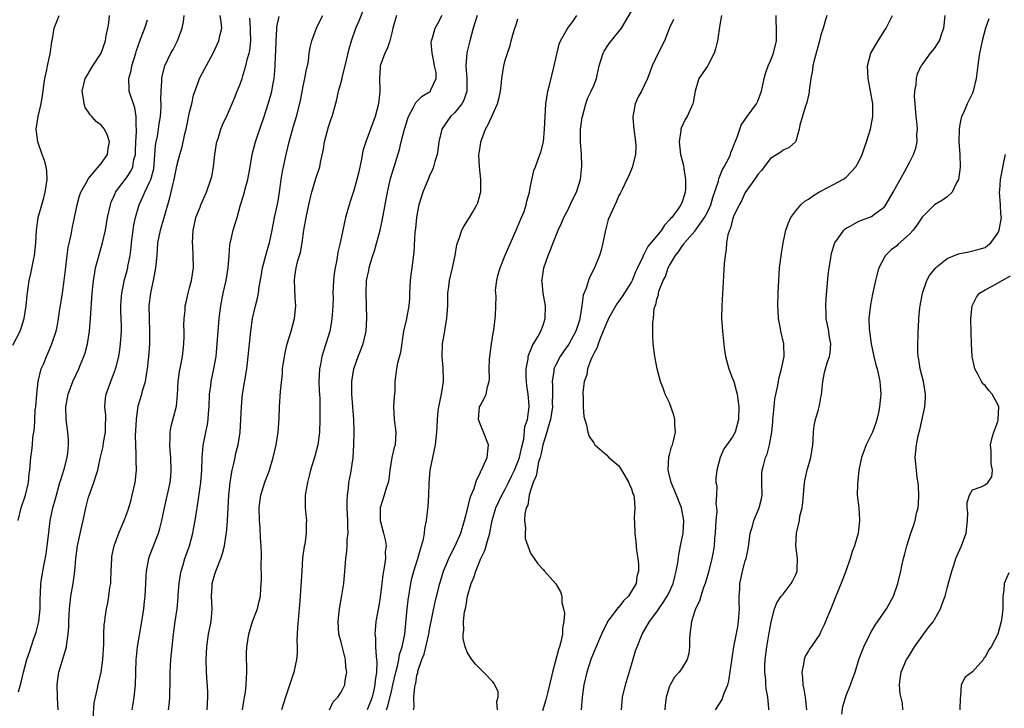
# Model space of a CAD drawing. Units: inches. Extents: x 2559000 to 2562000, y 1533000 to 1536000.
# Drawn here: x 2559482 to 2559638, y 1535649 to 1535758 of the extents above; entities that cross this region are included whole.
import ezdxf

# ---------------------------------------------------------------- set-up
doc = ezdxf.new("R2010")
doc.units = ezdxf.units.IN
doc.header["$MEASUREMENT"] = 0
doc.layers.add('LD25591533_2ft', color=53, linetype='Continuous')

msp = doc.modelspace()

# ---------------------------------------------------------------- linework, layer by layer
at = {"layer": 'LD25591533_2ft'}
for points, elevation in [([(2559517.37, 1535649), (2559517.59, 1535650.41), (2559517.71, 1535651), (2559517.84, 1535651.84), (2559517.95, 1535653), (2559518.03, 1535654.03), (2559518.05, 1535655), (2559518.06, 1535656.06), (2559518.02, 1535657), (2559518.03, 1535657.97), (2559518.05, 1535659), (2559518.35, 1535661), (2559518.97, 1535663), (2559519.73, 1535665), (2559519.98, 1535666.02), (2559520.2, 1535667), (2559520.26, 1535668.26), (2559520.38, 1535669.62), (2559520.33, 1535672.33), (2559520.38, 1535673), (2559520.39, 1535673.61), (2559520.34, 1535675), (2559520.24, 1535676.24), (2559520.17, 1535677.83), (2559520.06, 1535679), (2559520.02, 1535681), (2559520.11, 1535681.89), (2559520.28, 1535683), (2559520.93, 1535685.07), (2559521.47, 1535686.53), (2559521.63, 1535687), (2559522.22, 1535689), (2559522.71, 1535691), (2559523.03, 1535693), (2559523.16, 1535695.16), (2559523.22, 1535697), (2559523.41, 1535699.41), (2559523.69, 1535702.31), (2559523.73, 1535703), (2559524.01, 1535705), (2559524.17, 1535705.83), (2559524.46, 1535707), (2559525.06, 1535709), (2559525.6, 1535711), (2559525.82, 1535713), (2559525.73, 1535714.27), (2559525.68, 1535715.68), (2559525.59, 1535717), (2559525.67, 1535717.67), (2559525.89, 1535719), (2559526.16, 1535720.16), (2559526.55, 1535721.45), (2559526.81, 1535723), (2559527.09, 1535725), (2559527.44, 1535727), (2559527.87, 1535729), (2559528.07, 1535729.93), (2559528.36, 1535731), (2559529, 1535733.16), (2559529.6, 1535735), (2559529.71, 1535735.71), (2559530.2, 1535737.8), (2559530.37, 1535739), (2559531, 1535741.38), (2559531.4, 1535742.6), (2559531.55, 1535743), (2559532.31, 1535745.69), (2559532.6, 1535747), (2559533, 1535748.41), (2559533.14, 1535749), (2559533.17, 1535749.17), (2559533.65, 1535751), (2559534.27, 1535753.73), (2559534.62, 1535755), (2559535.33, 1535757), (2559535.85, 1535758.15), (2559536.98, 1535761)], 8384), ([(2559557.74, 1535649), (2559557.67, 1535650.32), (2559557.89, 1535651), (2559557.85, 1535651.85), (2559557.35, 1535653), (2559557.21, 1535653.21), (2559557, 1535653.43), (2559555.57, 1535655), (2559555, 1535655.49), (2559554.27, 1535656.27), (2559553.68, 1535657), (2559553, 1535658.04), (2559552.63, 1535659), (2559552.3, 1535660.3), (2559552.3, 1535661), (2559552.42, 1535661.58), (2559552.37, 1535663), (2559552.53, 1535664.53), (2559552.73, 1535665.27), (2559553.03, 1535667.03), (2559553.6, 1535669), (2559554.01, 1535669.99), (2559554.31, 1535671), (2559555.14, 1535673), (2559555.74, 1535674.26), (2559556.31, 1535676.31), (2559556.53, 1535677), (2559556.62, 1535677.38), (2559556.93, 1535679), (2559557.52, 1535681), (2559557.98, 1535682.02), (2559558.46, 1535683), (2559559, 1535683.97), (2559559.51, 1535685), (2559559.97, 1535686.03), (2559560.44, 1535687), (2559561, 1535688.3), (2559561.25, 1535689), (2559561.54, 1535690.46), (2559561.91, 1535691.91), (2559562.1, 1535693.9), (2559562.49, 1535695), (2559562.8, 1535697), (2559562.79, 1535697.21), (2559562.62, 1535699), (2559562.39, 1535700.39), (2559562.33, 1535701), (2559562.3, 1535701.7), (2559562.28, 1535703), (2559562.61, 1535704.61), (2559562.64, 1535705), (2559562.7, 1535705.3), (2559563, 1535705.95), (2559563.28, 1535706.72), (2559563.47, 1535707), (2559564.22, 1535708.22), (2559564.65, 1535709), (2559565, 1535709.96), (2559565.33, 1535711), (2559565.34, 1535713), (2559565.01, 1535715), (2559564.82, 1535716.82), (2559564.79, 1535717), (2559564.81, 1535717.19), (2559565.08, 1535719), (2559565.8, 1535721), (2559566.15, 1535721.85), (2559566.58, 1535723), (2559567.36, 1535725), (2559567.91, 1535726.09), (2559568.27, 1535727), (2559569, 1535728.38), (2559569.56, 1535729.56), (2559570.29, 1535731), (2559570.91, 1535733), (2559571.11, 1535735.11), (2559571.04, 1535737), (2559570.92, 1535739), (2559570.91, 1535741), (2559571, 1535741.72), (2559571.18, 1535742.82), (2559571.2, 1535743), (2559571.76, 1535745), (2559572.06, 1535745.94), (2559572.61, 1535747), (2559573, 1535747.91), (2559573.43, 1535749), (2559573.53, 1535749.53), (2559573.88, 1535751), (2559574.5, 1535753), (2559574.67, 1535753.33), (2559575.46, 1535754.54), (2559577.4, 1535757), (2559579, 1535759.67)], 8372), ([(2559481, 1535706.79), (2559482.17, 1535709), (2559482.39, 1535709.61), (2559482.8, 1535711), (2559483.12, 1535713), (2559483.28, 1535714.72), (2559483.59, 1535717), (2559483.85, 1535718.15), (2559484.24, 1535720.24), (2559484.41, 1535721), (2559484.65, 1535723), (2559484.76, 1535725), (2559485.01, 1535727), (2559485.56, 1535729), (2559485.91, 1535730.09), (2559486.14, 1535731), (2559486.44, 1535733), (2559486.36, 1535734.36), (2559486.26, 1535735), (2559486.03, 1535736.03), (2559485.66, 1535737), (2559484.95, 1535739), (2559484.71, 1535741), (2559485, 1535743), (2559485.46, 1535745), (2559485.7, 1535746.3), (2559485.9, 1535747.9), (2559486.06, 1535749), (2559486.36, 1535750.36), (2559486.48, 1535751), (2559486.93, 1535752.93), (2559487.18, 1535754.82), (2559487.29, 1535755.29), (2559487.55, 1535757), (2559487.94, 1535758.06), (2559488.33, 1535759)], 8400), ([(2559481.82, 1535679), (2559482.3, 1535681), (2559483, 1535683), (2559483.45, 1535685), (2559483.56, 1535686.44), (2559483.66, 1535687), (2559483.76, 1535687.76), (2559483.84, 1535689), (2559483.98, 1535690.02), (2559484.09, 1535691), (2559484.16, 1535692.16), (2559484.42, 1535693.58), (2559484.46, 1535695), (2559484.55, 1535696.55), (2559484.62, 1535697), (2559484.78, 1535699), (2559484.99, 1535701.01), (2559485.5, 1535703), (2559485.89, 1535703.89), (2559486.34, 1535705), (2559486.55, 1535705.45), (2559487.19, 1535707), (2559487.83, 1535709), (2559488.06, 1535709.94), (2559488.25, 1535711), (2559488.46, 1535712.46), (2559488.62, 1535713.38), (2559488.85, 1535715), (2559489.11, 1535717), (2559489.31, 1535718.69), (2559489.59, 1535721), (2559489.78, 1535722.22), (2559490.24, 1535724.24), (2559490.46, 1535725.54), (2559490.78, 1535727), (2559491.17, 1535729), (2559491.56, 1535730.44), (2559491.76, 1535731), (2559492.75, 1535732.75), (2559492.9, 1535733.1), (2559493, 1535733.19), (2559495, 1535735.56), (2559495.99, 1535737), (2559496.09, 1535737.91), (2559496.32, 1535739), (2559496, 1535740), (2559495.53, 1535741), (2559495, 1535741.63), (2559494.18, 1535742.18), (2559493.51, 1535743), (2559493.25, 1535743.25), (2559493, 1535743.67), (2559492.44, 1535744.44), (2559492.28, 1535745), (2559492.2, 1535745.8), (2559491.97, 1535747), (2559492.45, 1535749), (2559492.65, 1535749.35), (2559493.69, 1535751), (2559494.99, 1535753), (2559495.65, 1535755), (2559495.8, 1535755.8), (2559496.06, 1535757), (2559496.19, 1535757.81), (2559496.32, 1535759)], 8398), ([(2559481.87, 1535651.87), (2559482.38, 1535653.62), (2559482.67, 1535655), (2559483.2, 1535657), (2559483.68, 1535658.32), (2559483.88, 1535659), (2559484.33, 1535660.33), (2559484.59, 1535661), (2559484.69, 1535661.31), (2559485.09, 1535663), (2559485.3, 1535665), (2559485.33, 1535666.67), (2559485.38, 1535667.38), (2559485.45, 1535669), (2559485.73, 1535671), (2559486.25, 1535673.75), (2559486.45, 1535675), (2559486.62, 1535676.62), (2559486.91, 1535679), (2559487.35, 1535681), (2559487.71, 1535682.29), (2559487.89, 1535683), (2559488.46, 1535685), (2559488.57, 1535685.43), (2559489.11, 1535687.11), (2559489.59, 1535689), (2559489.7, 1535689.7), (2559489.82, 1535691), (2559489.82, 1535691.82), (2559489.72, 1535693), (2559489.46, 1535695), (2559489.39, 1535697), (2559489.74, 1535699), (2559490.51, 1535701), (2559491.43, 1535703), (2559491.71, 1535703.71), (2559492.24, 1535705), (2559492.44, 1535705.56), (2559492.82, 1535707), (2559493.14, 1535709), (2559493.31, 1535711), (2559493.56, 1535715), (2559493.75, 1535717), (2559493.93, 1535717.93), (2559494.09, 1535719), (2559494.5, 1535720.5), (2559494.7, 1535721.3), (2559495.21, 1535723), (2559495.65, 1535725), (2559496, 1535727), (2559496.44, 1535729), (2559496.59, 1535729.41), (2559497, 1535730.33), (2559497.19, 1535730.81), (2559497.28, 1535731), (2559498.77, 1535733), (2559499, 1535733.29), (2559499.69, 1535734.31), (2559500, 1535735), (2559500.17, 1535736.17), (2559500.4, 1535737), (2559500.43, 1535737.57), (2559500.47, 1535739), (2559500.59, 1535740.59), (2559500.58, 1535741), (2559500.51, 1535741.49), (2559500.55, 1535743), (2559500.34, 1535744.34), (2559500.08, 1535745), (2559499.61, 1535746.39), (2559499.44, 1535747), (2559499.4, 1535747.4), (2559499.35, 1535749), (2559499.72, 1535750.28), (2559499.84, 1535751), (2559500.46, 1535753), (2559500.57, 1535753.43), (2559501.1, 1535754.9), (2559501.24, 1535755.24), (2559501.92, 1535757), (2559502.33, 1535758.33)], 8396), ([(2559488.17, 1535649), (2559488.14, 1535649.86), (2559488.05, 1535651), (2559488, 1535653), (2559488.11, 1535653.89), (2559488.3, 1535655), (2559489.38, 1535658.62), (2559489.47, 1535659), (2559489.52, 1535659.52), (2559489.76, 1535661), (2559489.84, 1535662.16), (2559489.86, 1535663), (2559489.96, 1535665), (2559490.05, 1535665.95), (2559490.19, 1535667), (2559490.55, 1535669), (2559490.83, 1535671), (2559490.99, 1535672.99), (2559491.25, 1535675), (2559491.9, 1535678.1), (2559492.13, 1535679), (2559492.57, 1535681), (2559493, 1535682.72), (2559493.13, 1535683.13), (2559493.84, 1535685), (2559494.17, 1535686.17), (2559494.47, 1535687), (2559494.84, 1535688.84), (2559495.28, 1535690.72), (2559495.38, 1535691.38), (2559495.68, 1535693), (2559495.69, 1535694.31), (2559495.73, 1535695), (2559495.7, 1535695.7), (2559495.55, 1535697), (2559495.67, 1535698.33), (2559495.75, 1535699), (2559496.49, 1535701), (2559496.64, 1535701.36), (2559497.21, 1535702.79), (2559497.28, 1535703), (2559497.35, 1535703.35), (2559497.77, 1535705), (2559497.94, 1535706.06), (2559498.05, 1535707), (2559498.18, 1535709), (2559498.18, 1535709.82), (2559498.11, 1535712.11), (2559498.1, 1535713), (2559498.15, 1535713.85), (2559498.24, 1535715), (2559498.58, 1535716.58), (2559498.65, 1535717), (2559499, 1535718.22), (2559499.2, 1535719), (2559499.23, 1535719.23), (2559499.58, 1535721), (2559499.75, 1535722.25), (2559499.8, 1535723), (2559500.04, 1535725), (2559500.17, 1535725.83), (2559500.43, 1535727), (2559501, 1535729), (2559501.64, 1535730.36), (2559501.89, 1535731), (2559502.69, 1535732.69), (2559502.86, 1535733), (2559503.3, 1535734.7), (2559503.39, 1535735.39), (2559503.6, 1535738.4), (2559503.7, 1535739), (2559503.89, 1535739.89), (2559504.09, 1535741), (2559504.19, 1535741.81), (2559504.38, 1535743), (2559504.48, 1535744.48), (2559504.48, 1535745), (2559504.44, 1535745.56), (2559504.47, 1535747), (2559504.59, 1535748.59), (2559504.58, 1535749), (2559504.64, 1535749.36), (2559505.07, 1535751), (2559506.04, 1535753), (2559506.38, 1535753.62), (2559507.06, 1535755), (2559507.8, 1535757), (2559508.01, 1535757.99), (2559508.14, 1535759)], 8394), ([(2559493.7, 1535647.7), (2559493.89, 1535650.11), (2559494.4, 1535652.4), (2559494.51, 1535653), (2559494.99, 1535655), (2559495.26, 1535657), (2559495.39, 1535659.39), (2559495.41, 1535661), (2559495.48, 1535662.52), (2559495.54, 1535663), (2559495.64, 1535663.64), (2559495.83, 1535665), (2559496.04, 1535665.96), (2559496.22, 1535667), (2559496.38, 1535668.38), (2559496.49, 1535669), (2559496.52, 1535669.48), (2559496.56, 1535671), (2559496.65, 1535673), (2559496.7, 1535673.3), (2559497.03, 1535675), (2559497.79, 1535677), (2559498.13, 1535677.87), (2559498.64, 1535679), (2559499, 1535679.98), (2559499.35, 1535681), (2559499.73, 1535682.27), (2559499.92, 1535683), (2559500.37, 1535685), (2559500.58, 1535687), (2559500.53, 1535688.53), (2559500.54, 1535689.46), (2559500.45, 1535691), (2559500.43, 1535692.43), (2559500.57, 1535695), (2559500.86, 1535697.14), (2559501.43, 1535699), (2559501.55, 1535699.55), (2559502, 1535701), (2559502.14, 1535702.14), (2559502.31, 1535703), (2559502.51, 1535705), (2559502.67, 1535707), (2559502.7, 1535709), (2559502.63, 1535711), (2559502.61, 1535713), (2559502.84, 1535715), (2559503, 1535715.79), (2559503.27, 1535717), (2559503.56, 1535718.44), (2559503.65, 1535719), (2559503.83, 1535721), (2559503.98, 1535723), (2559504.36, 1535725), (2559505.88, 1535730.12), (2559506.37, 1535732.37), (2559506.54, 1535733), (2559507, 1535735.39), (2559507.42, 1535737), (2559507.8, 1535738.2), (2559508.24, 1535740.24), (2559508.43, 1535741), (2559509, 1535743.68), (2559509.33, 1535745), (2559509.62, 1535746.38), (2559510.36, 1535748.36), (2559510.57, 1535749), (2559511.43, 1535750.57), (2559512.7, 1535753), (2559513.61, 1535755), (2559513.77, 1535755.77), (2559514.09, 1535757), (2559514.01, 1535757.99), (2559513.83, 1535759)], 8392), ([(2559499.88, 1535649), (2559500.05, 1535649.95), (2559500.2, 1535651), (2559500.41, 1535653), (2559500.5, 1535655), (2559500.55, 1535657), (2559500.58, 1535657.42), (2559500.74, 1535659), (2559501.44, 1535663), (2559501.73, 1535665), (2559501.84, 1535666.16), (2559501.95, 1535667), (2559502.01, 1535668.01), (2559502.04, 1535669), (2559502.12, 1535670.12), (2559502.14, 1535671), (2559502.43, 1535672.43), (2559502.51, 1535673), (2559502.63, 1535673.37), (2559504.06, 1535677), (2559504.28, 1535677.72), (2559504.6, 1535679), (2559505, 1535681), (2559505.91, 1535685), (2559506.02, 1535685.98), (2559506.09, 1535687), (2559506, 1535689), (2559505.91, 1535690.09), (2559505.87, 1535691), (2559505.93, 1535691.93), (2559505.93, 1535693), (2559506.08, 1535693.92), (2559506.9, 1535697.1), (2559507.09, 1535698.91), (2559507.19, 1535701), (2559507.39, 1535702.61), (2559507.59, 1535703.59), (2559507.85, 1535705), (2559508.07, 1535707), (2559508.11, 1535708.11), (2559508.11, 1535709), (2559508.09, 1535709.91), (2559508.13, 1535711), (2559508.27, 1535712.27), (2559508.31, 1535713), (2559508.43, 1535713.57), (2559508.76, 1535715), (2559509, 1535715.87), (2559509.28, 1535717), (2559509.59, 1535719), (2559509.58, 1535721), (2559509.49, 1535722.51), (2559509.44, 1535723), (2559509.53, 1535725), (2559509.7, 1535725.7), (2559509.99, 1535727), (2559510.64, 1535728.64), (2559510.77, 1535729), (2559511.66, 1535731), (2559512.36, 1535733), (2559512.5, 1535733.5), (2559512.77, 1535735), (2559513.01, 1535737), (2559513.27, 1535738.73), (2559513.32, 1535739), (2559513.51, 1535739.51), (2559513.94, 1535741), (2559514.24, 1535741.76), (2559515, 1535743.33), (2559516.11, 1535745.89), (2559516.55, 1535747), (2559517, 1535748.11), (2559517.31, 1535749), (2559517.42, 1535749.42), (2559517.92, 1535751), (2559518.18, 1535752.18), (2559518.42, 1535753), (2559518.54, 1535753.46), (2559518.7, 1535755), (2559518.64, 1535756.64), (2559518.66, 1535757), (2559518.55, 1535758.55)], 8390), ([(2559505.67, 1535649), (2559505.79, 1535650.21), (2559505.86, 1535651), (2559505.85, 1535651.85), (2559505.91, 1535653), (2559505.93, 1535654.07), (2559505.92, 1535655), (2559506.01, 1535657), (2559506.21, 1535659), (2559506.44, 1535661), (2559506.71, 1535663), (2559507.01, 1535665), (2559507.19, 1535666.81), (2559507.2, 1535667.2), (2559507.32, 1535669), (2559507.54, 1535670.46), (2559507.64, 1535671), (2559507.96, 1535671.96), (2559508.26, 1535673), (2559508.96, 1535675), (2559509.51, 1535677), (2559509.61, 1535677.61), (2559509.89, 1535679), (2559510.03, 1535680.03), (2559510.31, 1535681.69), (2559510.78, 1535685), (2559510.94, 1535687), (2559510.98, 1535689), (2559511.12, 1535690.88), (2559511.55, 1535693), (2559511.81, 1535694.19), (2559511.93, 1535695), (2559511.98, 1535695.98), (2559512.07, 1535697), (2559512.14, 1535699), (2559512.33, 1535700.33), (2559512.41, 1535701), (2559512.84, 1535703), (2559513.18, 1535705), (2559513.36, 1535707), (2559513.49, 1535709), (2559513.66, 1535711), (2559513.92, 1535713), (2559514.31, 1535715), (2559514.76, 1535717), (2559515.12, 1535719), (2559515.26, 1535721), (2559515.35, 1535722.65), (2559515.41, 1535723), (2559515.57, 1535723.57), (2559515.87, 1535725), (2559516.16, 1535725.84), (2559516.5, 1535727), (2559517.05, 1535729), (2559517.52, 1535730.48), (2559517.9, 1535731.9), (2559518.24, 1535733), (2559518.61, 1535735), (2559518.91, 1535737), (2559519.44, 1535739), (2559519.64, 1535739.64), (2559520.8, 1535743), (2559521.46, 1535745), (2559521.81, 1535746.19), (2559522.02, 1535747), (2559522.24, 1535748.24), (2559522.39, 1535749), (2559522.46, 1535749.54), (2559522.56, 1535751), (2559522.61, 1535752.61), (2559522.65, 1535753.35), (2559522.7, 1535755), (2559522.82, 1535756.82), (2559522.83, 1535757.17), (2559523.17, 1535758.83)], 8388), ([(2559511.76, 1535649), (2559511.9, 1535651), (2559511.87, 1535651.87), (2559511.65, 1535655), (2559511.6, 1535657), (2559511.7, 1535659), (2559512.01, 1535661), (2559512.41, 1535663), (2559512.55, 1535665), (2559512.47, 1535667), (2559512.57, 1535668.57), (2559512.59, 1535669), (2559513, 1535670.5), (2559513.16, 1535671), (2559513.24, 1535671.24), (2559513.94, 1535673), (2559514.22, 1535673.78), (2559514.53, 1535675), (2559514.8, 1535676.8), (2559514.84, 1535677), (2559515, 1535679), (2559515.22, 1535683), (2559515.43, 1535685), (2559515.63, 1535686.37), (2559515.76, 1535687), (2559516.01, 1535688.01), (2559516.2, 1535689), (2559516.34, 1535689.66), (2559516.67, 1535691), (2559517, 1535693), (2559517.13, 1535695), (2559517.2, 1535697), (2559517.38, 1535699), (2559518.04, 1535703), (2559518.28, 1535705), (2559518.47, 1535707), (2559518.68, 1535709), (2559518.98, 1535711), (2559519.45, 1535713), (2559519.77, 1535714.23), (2559519.9, 1535715), (2559520.02, 1535716.02), (2559520.33, 1535717.67), (2559520.54, 1535719), (2559521.05, 1535721), (2559521.48, 1535722.52), (2559521.64, 1535723), (2559522.07, 1535725), (2559522.44, 1535727), (2559522.84, 1535728.84), (2559523, 1535729.66), (2559523.24, 1535731), (2559523.52, 1535733), (2559523.72, 1535734.28), (2559523.86, 1535735), (2559524.29, 1535737), (2559524.78, 1535739), (2559525.47, 1535741.47), (2559525.93, 1535743), (2559526.54, 1535745.46), (2559527, 1535747.78), (2559527.26, 1535749), (2559527.49, 1535750.51), (2559527.64, 1535751), (2559527.81, 1535751.81), (2559527.94, 1535753), (2559528.09, 1535753.91), (2559528.35, 1535755), (2559529.08, 1535757), (2559529.7, 1535758.3), (2559530.09, 1535759)], 8386), ([(2559541.76, 1535759), (2559541.17, 1535757), (2559541, 1535756.24), (2559540.69, 1535755), (2559540.3, 1535753.7), (2559539.93, 1535753), (2559539.2, 1535751), (2559539.17, 1535750.83), (2559539.08, 1535749), (2559539.14, 1535747.14), (2559539.1, 1535746.9), (2559538.89, 1535745), (2559538.36, 1535743), (2559538.01, 1535741.99), (2559536.91, 1535739), (2559536.45, 1535737.55), (2559536.22, 1535736.22), (2559535.78, 1535734.22), (2559535.48, 1535733), (2559535, 1535731.29), (2559534.45, 1535729.55), (2559534.25, 1535729), (2559533.7, 1535727), (2559532.85, 1535723), (2559532.48, 1535721.52), (2559532.31, 1535720.31), (2559532.03, 1535719), (2559531.9, 1535718.1), (2559531.79, 1535717), (2559531.7, 1535715), (2559531.71, 1535714.29), (2559531.67, 1535713), (2559531.55, 1535711.55), (2559531.54, 1535711), (2559531.48, 1535710.52), (2559531.18, 1535709), (2559530.58, 1535707), (2559530.19, 1535705.81), (2559529.96, 1535705), (2559529.72, 1535703.72), (2559529.57, 1535703), (2559529.48, 1535701), (2559529.53, 1535699.53), (2559529.61, 1535698.39), (2559529.64, 1535697), (2559529.6, 1535695.6), (2559529.61, 1535695), (2559529.55, 1535693), (2559529.32, 1535691), (2559528.83, 1535689.17), (2559528.15, 1535687), (2559527.94, 1535686.06), (2559527.64, 1535685), (2559527.34, 1535683.34), (2559527.3, 1535683), (2559527.31, 1535682.69), (2559527.3, 1535681), (2559527.45, 1535679.45), (2559527.51, 1535679), (2559527.48, 1535678.52), (2559527.47, 1535677), (2559527.22, 1535675.22), (2559527.14, 1535674.86), (2559526.9, 1535673.1), (2559526.76, 1535671), (2559526.63, 1535668.63), (2559526.52, 1535667), (2559526.38, 1535665.62), (2559526.06, 1535662.06), (2559526.05, 1535661), (2559525.99, 1535659.99), (2559526.05, 1535659), (2559526.03, 1535657.97), (2559525.92, 1535657), (2559525.48, 1535655), (2559524.19, 1535651), (2559523.56, 1535649)], 8382), ([(2559531.15, 1535649), (2559531.74, 1535650.26), (2559532.46, 1535651), (2559533, 1535651.83), (2559533.59, 1535653), (2559533.64, 1535653.64), (2559533.91, 1535655), (2559533.76, 1535655.76), (2559533.7, 1535657), (2559533, 1535659.75), (2559532.65, 1535661), (2559532.5, 1535663), (2559532.73, 1535665), (2559533.11, 1535667.11), (2559533.42, 1535669), (2559533.59, 1535671), (2559533.61, 1535671.61), (2559533.72, 1535673), (2559533.91, 1535674.09), (2559533.94, 1535675), (2559533.95, 1535675.95), (2559534.09, 1535677), (2559534.05, 1535678.04), (2559534.06, 1535679), (2559533.95, 1535681), (2559533.94, 1535682.06), (2559533.98, 1535683), (2559534.15, 1535684.15), (2559534.22, 1535685), (2559534.51, 1535686.51), (2559534.89, 1535689), (2559535.03, 1535690.97), (2559535.07, 1535693), (2559535.02, 1535694.98), (2559534.69, 1535699), (2559534.71, 1535700.71), (2559534.7, 1535701), (2559535.02, 1535703), (2559535.7, 1535705), (2559536.47, 1535707), (2559536.95, 1535709), (2559537.06, 1535711.06), (2559536.94, 1535715), (2559537.03, 1535717), (2559537.39, 1535718.61), (2559537.44, 1535719), (2559537.59, 1535719.59), (2559538.03, 1535721), (2559538.27, 1535721.73), (2559539.17, 1535725), (2559539.51, 1535726.49), (2559540.33, 1535731), (2559540.83, 1535733.17), (2559541.37, 1535735), (2559542.22, 1535737.78), (2559542.52, 1535739), (2559543.03, 1535741), (2559543.5, 1535742.5), (2559543.68, 1535743), (2559544.46, 1535744.46), (2559544.8, 1535745.2), (2559545.81, 1535746.19), (2559547, 1535746.88), (2559547.16, 1535747), (2559547.22, 1535747.22), (2559548.06, 1535749), (2559548.02, 1535749.98), (2559547.8, 1535751), (2559547.69, 1535751.69), (2559547.42, 1535753), (2559547.28, 1535754.72), (2559547.3, 1535755), (2559547.44, 1535755.44), (2559547.89, 1535757), (2559548.29, 1535757.71), (2559549, 1535759.06)], 8380), ([(2559554.52, 1535759), (2559553.89, 1535757), (2559553.36, 1535755), (2559552.92, 1535753.08), (2559552.74, 1535751), (2559552.91, 1535749), (2559552.91, 1535747), (2559552.41, 1535745.59), (2559552.09, 1535745), (2559551, 1535743.65), (2559550.3, 1535743), (2559548.93, 1535741), (2559548.47, 1535739), (2559548.32, 1535737.68), (2559548.21, 1535737), (2559547.86, 1535735.86), (2559547.65, 1535735), (2559547.47, 1535734.53), (2559547, 1535733.63), (2559546.81, 1535733.19), (2559545.91, 1535731), (2559545.32, 1535729), (2559545, 1535727.37), (2559544.93, 1535727), (2559544.76, 1535725.24), (2559544.68, 1535724.68), (2559544.51, 1535721.49), (2559544.18, 1535719), (2559544.02, 1535717.98), (2559543.91, 1535717), (2559543.83, 1535715), (2559543.81, 1535714.19), (2559543.73, 1535713), (2559543.34, 1535711), (2559543.27, 1535710.73), (2559542.88, 1535709), (2559542.39, 1535705.61), (2559541.92, 1535703.92), (2559541.74, 1535703), (2559541.52, 1535701), (2559541.48, 1535699.48), (2559541.4, 1535698.6), (2559541.3, 1535697), (2559541.39, 1535695), (2559541.65, 1535693), (2559541.53, 1535691), (2559541.41, 1535690.59), (2559541.05, 1535689), (2559540.72, 1535687), (2559540.53, 1535685.48), (2559540.44, 1535685), (2559540.14, 1535684.14), (2559539.81, 1535683), (2559539.17, 1535681), (2559539.19, 1535679), (2559539.73, 1535677), (2559539.96, 1535675.96), (2559540.11, 1535675), (2559539.98, 1535674.02), (2559540, 1535673), (2559539.87, 1535671.87), (2559539.58, 1535670.42), (2559539.43, 1535669), (2559539.16, 1535666.84), (2559539, 1535665.81), (2559538.5, 1535663), (2559538.37, 1535661.63), (2559538.34, 1535661), (2559538.42, 1535660.42), (2559538.44, 1535659), (2559538.52, 1535657.48), (2559538.61, 1535657), (2559538.65, 1535656.65), (2559538.58, 1535655), (2559538.36, 1535653.64), (2559538.34, 1535653), (2559538.17, 1535652.17), (2559537.89, 1535651), (2559537.65, 1535650.35), (2559537.12, 1535649)], 8378), ([(2559540.18, 1535649), (2559540.4, 1535649.6), (2559541, 1535652.19), (2559541.2, 1535653), (2559541.66, 1535655), (2559541.91, 1535655.91), (2559542.14, 1535657), (2559542.24, 1535657.76), (2559542.66, 1535659), (2559543.08, 1535661), (2559543.25, 1535662.75), (2559543.32, 1535663.32), (2559543.45, 1535665), (2559543.6, 1535666.4), (2559544.01, 1535669), (2559544.19, 1535669.81), (2559544.49, 1535671), (2559545.12, 1535673), (2559545.54, 1535674.46), (2559545.74, 1535675), (2559546.03, 1535676.03), (2559546.19, 1535677), (2559546.24, 1535677.76), (2559546.51, 1535679), (2559546.79, 1535681.21), (2559546.9, 1535683), (2559546.94, 1535684.94), (2559547.09, 1535687), (2559547.5, 1535689), (2559547.93, 1535691), (2559548.16, 1535693), (2559548.22, 1535693.78), (2559548.24, 1535695), (2559548.36, 1535696.36), (2559548.46, 1535697), (2559548.9, 1535699), (2559549.21, 1535701), (2559549.22, 1535701.22), (2559549.17, 1535703.17), (2559548.99, 1535705), (2559549.04, 1535706.96), (2559549.4, 1535709), (2559549.45, 1535709.45), (2559549.75, 1535711), (2559549.79, 1535711.79), (2559549.89, 1535713), (2559549.87, 1535714.13), (2559549.91, 1535715), (2559550.07, 1535716.07), (2559550.16, 1535717), (2559550.64, 1535719), (2559551.03, 1535721), (2559551.31, 1535722.69), (2559551.4, 1535723), (2559551.67, 1535723.67), (2559552.13, 1535725), (2559552.42, 1535725.58), (2559553.34, 1535727), (2559553.78, 1535727.78), (2559554.51, 1535729), (2559554.66, 1535729.34), (2559555.09, 1535730.91), (2559555.1, 1535731), (2559555.11, 1535733), (2559554.89, 1535735), (2559554.82, 1535737), (2559554.84, 1535737.16), (2559555.11, 1535738.89), (2559555.14, 1535739), (2559555.88, 1535741), (2559556.29, 1535741.71), (2559557, 1535743.36), (2559557.75, 1535745), (2559558.02, 1535745.98), (2559558.23, 1535747), (2559558.39, 1535748.39), (2559558.45, 1535749), (2559558.76, 1535751), (2559559, 1535751.94), (2559559.33, 1535753), (2559559.78, 1535754.22), (2559559.95, 1535755), (2559560.28, 1535756.28), (2559560.52, 1535757), (2559560.65, 1535757.35), (2559561, 1535758.45)], 8376), ([(2559544.45, 1535649), (2559544.57, 1535649.43), (2559544.53, 1535651), (2559544.65, 1535652.65), (2559544.73, 1535653), (2559544.8, 1535653.2), (2559545, 1535654.49), (2559545.12, 1535654.88), (2559545.12, 1535655), (2559545.14, 1535655.14), (2559545.79, 1535657), (2559546.15, 1535657.85), (2559546.87, 1535661), (2559547, 1535661.72), (2559547.89, 1535666.11), (2559548.61, 1535669), (2559549.22, 1535671), (2559550.06, 1535673), (2559550.35, 1535673.65), (2559551.08, 1535675), (2559551.95, 1535677), (2559552.54, 1535679), (2559553, 1535680.79), (2559553.41, 1535682.59), (2559553.6, 1535683), (2559554.05, 1535684.05), (2559554.31, 1535685), (2559554.48, 1535685.52), (2559555, 1535686.5), (2559555.14, 1535686.86), (2559555.23, 1535687), (2559555.45, 1535687.45), (2559556.12, 1535689), (2559556.31, 1535691), (2559555.53, 1535693), (2559555, 1535694.31), (2559554.75, 1535695), (2559554.93, 1535697), (2559555, 1535697.16), (2559555.66, 1535698.34), (2559555.97, 1535699), (2559556.2, 1535700.2), (2559556.43, 1535701), (2559556.48, 1535701.52), (2559556.46, 1535703), (2559556.52, 1535704.52), (2559556.56, 1535705), (2559556.82, 1535707), (2559557.12, 1535709), (2559557.16, 1535709.16), (2559557.39, 1535711), (2559557.43, 1535711.43), (2559557.5, 1535713), (2559557.54, 1535714.46), (2559557.48, 1535715), (2559557.46, 1535715.46), (2559557.66, 1535717), (2559557.83, 1535717.83), (2559558.16, 1535719), (2559558.97, 1535721.03), (2559560.74, 1535725), (2559561.4, 1535726.6), (2559561.58, 1535727), (2559561.97, 1535727.97), (2559562.31, 1535729), (2559562.4, 1535729.6), (2559562.84, 1535731), (2559563, 1535731.95), (2559563.54, 1535734.46), (2559563.76, 1535735), (2559564.48, 1535737), (2559564.64, 1535737.36), (2559565.04, 1535738.96), (2559565.21, 1535741), (2559565.3, 1535743), (2559565.44, 1535745), (2559565.76, 1535747), (2559565.98, 1535747.98), (2559566.74, 1535751), (2559567, 1535752.2), (2559567.53, 1535754.47), (2559567.76, 1535755), (2559568.81, 1535756.81), (2559568.9, 1535757), (2559569.79, 1535758.21), (2559570.31, 1535759)], 8374), ([(2559585.65, 1535758.35), (2559585, 1535757.03), (2559584.19, 1535755), (2559583.21, 1535753), (2559582.26, 1535751), (2559581.5, 1535749), (2559581, 1535747.92), (2559580.55, 1535747), (2559580.01, 1535745.99), (2559579.58, 1535745), (2559579.27, 1535743.27), (2559579.2, 1535743), (2559579.21, 1535742.79), (2559579.38, 1535741), (2559579.64, 1535739), (2559579.69, 1535738.3), (2559579.64, 1535737), (2559579.15, 1535735.15), (2559579.11, 1535734.89), (2559578.51, 1535733.49), (2559578.25, 1535733), (2559577.56, 1535731.56), (2559577.21, 1535730.79), (2559577, 1535730.47), (2559576.56, 1535729.44), (2559575.31, 1535726.69), (2559574.86, 1535725), (2559574.45, 1535723), (2559574.17, 1535721.83), (2559573.92, 1535721), (2559573.15, 1535719), (2559572.41, 1535717.59), (2559572.15, 1535717), (2559571.81, 1535715.81), (2559571.33, 1535714.67), (2559571.14, 1535713), (2559570.8, 1535711), (2559570.73, 1535710.73), (2559570.17, 1535709), (2559569.08, 1535706.92), (2559568.24, 1535705.76), (2559567.71, 1535705), (2559567, 1535703.64), (2559566.7, 1535703), (2559566.68, 1535702.68), (2559566.4, 1535701), (2559566.45, 1535700.45), (2559566.45, 1535699), (2559566.42, 1535697.58), (2559566.45, 1535697), (2559566.15, 1535695), (2559565.78, 1535693.78), (2559565.59, 1535693), (2559564.95, 1535691), (2559564.61, 1535689.39), (2559564.51, 1535689), (2559564.28, 1535688.28), (2559564.03, 1535687), (2559563.91, 1535686.09), (2559563.39, 1535685), (2559563, 1535683.76), (2559562.78, 1535683), (2559562.55, 1535681.45), (2559562.31, 1535681), (2559562.08, 1535680.08), (2559562.05, 1535679), (2559562.19, 1535677.81), (2559562.12, 1535677), (2559562.16, 1535676.16), (2559562.54, 1535675), (2559563, 1535673.85), (2559563.55, 1535673), (2559564.16, 1535672.16), (2559565, 1535671.23), (2559565.19, 1535671), (2559566.98, 1535668.98), (2559567.73, 1535667.73), (2559567.93, 1535667), (2559567.96, 1535666.04), (2559568.24, 1535665), (2559568.35, 1535664.35), (2559568.25, 1535663), (2559568.05, 1535661.95), (2559568.04, 1535661), (2559567.8, 1535659.8), (2559567.57, 1535659), (2559567.42, 1535658.58), (2559566.45, 1535655), (2559566.31, 1535654.31), (2559566, 1535653), (2559565.66, 1535651.66), (2559565.42, 1535650.58), (2559564.87, 1535648.87)], 8370), ([(2559593.26, 1535759), (2559593, 1535757.53), (2559592.59, 1535755), (2559592.29, 1535753.71), (2559592.06, 1535753), (2559591.09, 1535751.09), (2559591.04, 1535750.96), (2559589.63, 1535749), (2559589.05, 1535747), (2559588.78, 1535745.22), (2559588.72, 1535745), (2559587.78, 1535743), (2559587.49, 1535742.51), (2559586.85, 1535741.15), (2559586.81, 1535741), (2559586.8, 1535740.8), (2559586.54, 1535739), (2559586.76, 1535737), (2559587, 1535736.01), (2559587.21, 1535735.21), (2559587.27, 1535734.73), (2559587.56, 1535733), (2559587.53, 1535731.53), (2559587.5, 1535731), (2559587.37, 1535730.63), (2559587, 1535729.47), (2559586.81, 1535729), (2559586.36, 1535728.36), (2559585.35, 1535727), (2559585.17, 1535726.83), (2559585, 1535726.6), (2559584.21, 1535725.79), (2559583.73, 1535725), (2559583, 1535724.08), (2559581.59, 1535722.41), (2559581, 1535721.22), (2559580.9, 1535721.1), (2559580.79, 1535720.79), (2559579.94, 1535719), (2559579.63, 1535718.37), (2559579.09, 1535717), (2559579, 1535716.83), (2559577.52, 1535714.48), (2559577, 1535713.75), (2559576.67, 1535713.33), (2559575.36, 1535711), (2559575.26, 1535710.74), (2559575, 1535710.24), (2559574.5, 1535709), (2559574.11, 1535708.11), (2559573.71, 1535707), (2559573.57, 1535706.43), (2559573, 1535705.44), (2559572.88, 1535705.12), (2559572.8, 1535705), (2559572.6, 1535704.6), (2559572.02, 1535703), (2559571.9, 1535702.1), (2559571.49, 1535701), (2559571.27, 1535699.27), (2559571.28, 1535699), (2559571.34, 1535698.66), (2559571.35, 1535697), (2559571.45, 1535695.45), (2559571.88, 1535694.12), (2559572.07, 1535693), (2559572.3, 1535692.3), (2559573, 1535691.28), (2559573.1, 1535691.1), (2559573.2, 1535691), (2559575, 1535689.4), (2559575.42, 1535689), (2559577, 1535687.64), (2559577.26, 1535687.26), (2559577.4, 1535687), (2559578.59, 1535685), (2559578.69, 1535684.69), (2559579, 1535684.02), (2559579.22, 1535683.23), (2559579.33, 1535683), (2559579.41, 1535682.59), (2559579.51, 1535681), (2559579.42, 1535679.42), (2559579.46, 1535678.54), (2559579.51, 1535677), (2559579.69, 1535675.69), (2559579.76, 1535674.24), (2559579.97, 1535673), (2559580.09, 1535672.09), (2559580.1, 1535671), (2559579.85, 1535670.15), (2559579.71, 1535669), (2559579, 1535667.79), (2559578.51, 1535667), (2559577.74, 1535666.26), (2559577, 1535665.3), (2559576.84, 1535665.16), (2559575.95, 1535663.95), (2559575.2, 1535663), (2559575.13, 1535662.87), (2559574.22, 1535661), (2559573, 1535658.16), (2559572.54, 1535657), (2559571.89, 1535655), (2559571.43, 1535653), (2559571.16, 1535651), (2559571.02, 1535649)], 8368), ([(2559577.41, 1535649), (2559577.58, 1535651), (2559578.03, 1535653), (2559579, 1535656.15), (2559579.64, 1535658.36), (2559579.87, 1535659), (2559580.65, 1535661), (2559581.84, 1535663), (2559583, 1535664.53), (2559583.29, 1535665), (2559584.01, 1535665.99), (2559584.62, 1535667), (2559585, 1535667.73), (2559585.59, 1535669), (2559585.84, 1535670.16), (2559586.07, 1535671), (2559586.3, 1535672.3), (2559586.46, 1535673.54), (2559586.77, 1535675), (2559587.16, 1535677), (2559587.27, 1535679), (2559586.89, 1535681), (2559586.09, 1535683), (2559585.25, 1535685), (2559584.78, 1535687), (2559584.9, 1535689.1), (2559585, 1535689.42), (2559585.34, 1535690.66), (2559585.46, 1535691), (2559585.63, 1535691.63), (2559585.93, 1535693), (2559585.85, 1535694.15), (2559585.85, 1535695), (2559585.71, 1535695.71), (2559585, 1535697.63), (2559584.33, 1535699), (2559583.99, 1535699.99), (2559583.59, 1535701), (2559583.07, 1535703), (2559582.73, 1535704.73), (2559582.67, 1535705), (2559582.44, 1535707), (2559582.36, 1535708.36), (2559582.37, 1535709), (2559582.35, 1535710.35), (2559582.45, 1535711), (2559582.6, 1535712.6), (2559582.72, 1535713), (2559582.82, 1535713.18), (2559583, 1535714.05), (2559583.24, 1535714.76), (2559583.25, 1535715), (2559583.34, 1535715.34), (2559584, 1535717), (2559584.35, 1535717.65), (2559584.79, 1535719), (2559585, 1535719.41), (2559585.93, 1535721), (2559586.42, 1535721.58), (2559587, 1535722.48), (2559587.25, 1535722.75), (2559587.39, 1535723), (2559589, 1535724.84), (2559590.57, 1535727), (2559591, 1535727.82), (2559591.53, 1535729), (2559591.85, 1535730.15), (2559592.74, 1535732.74), (2559592.82, 1535733.18), (2559593, 1535733.53), (2559593.42, 1535734.58), (2559593.68, 1535735), (2559594.39, 1535736.39), (2559594.65, 1535737), (2559594.73, 1535737.27), (2559595, 1535737.86), (2559595.3, 1535738.7), (2559595.74, 1535739.74), (2559596.15, 1535741), (2559596.37, 1535741.63), (2559597.32, 1535743), (2559598.8, 1535745), (2559599, 1535745.44), (2559599.58, 1535747), (2559599.75, 1535747.75), (2559599.99, 1535749), (2559600.2, 1535749.8), (2559600.63, 1535751), (2559601, 1535751.79), (2559601.48, 1535753), (2559601.94, 1535755), (2559601.96, 1535755.96), (2559601.95, 1535757), (2559601.89, 1535758.11), (2559601.89, 1535759)], 8366), ([(2559609.94, 1535759), (2559609.71, 1535758.29), (2559609.36, 1535757), (2559609, 1535755.93), (2559608.78, 1535755), (2559608.41, 1535753.59), (2559607.94, 1535751.94), (2559607.73, 1535751), (2559607.68, 1535750.32), (2559607.41, 1535749), (2559607.15, 1535747.15), (2559607.15, 1535746.85), (2559607, 1535746.38), (2559606.78, 1535745.22), (2559606.49, 1535744.49), (2559605.64, 1535741.64), (2559605.52, 1535741), (2559605, 1535739.09), (2559604.96, 1535739), (2559603.94, 1535738.06), (2559603, 1535737.68), (2559602.64, 1535737.36), (2559601, 1535736.32), (2559600.02, 1535735), (2559599.57, 1535734.43), (2559599, 1535733.79), (2559598.48, 1535733), (2559597, 1535730.98), (2559596.39, 1535729.61), (2559596.02, 1535729), (2559595.16, 1535727.16), (2559595, 1535726.7), (2559594.69, 1535725.31), (2559594.5, 1535725), (2559594.23, 1535724.24), (2559594.05, 1535723), (2559594, 1535722), (2559593.8, 1535721), (2559593.68, 1535719.68), (2559593.27, 1535713), (2559593.24, 1535711), (2559593.38, 1535709), (2559593.65, 1535706.35), (2559593.85, 1535705), (2559594.38, 1535703), (2559595, 1535701.47), (2559595.17, 1535701), (2559595.58, 1535699.58), (2559595.74, 1535699), (2559595.83, 1535698.17), (2559595.99, 1535697), (2559595.93, 1535695), (2559595.38, 1535693), (2559595, 1535692.26), (2559594.09, 1535691), (2559593.63, 1535690.37), (2559593.04, 1535689), (2559592.49, 1535687), (2559592.36, 1535685.64), (2559592.37, 1535685), (2559592.49, 1535684.49), (2559592.45, 1535683), (2559592.35, 1535681.65), (2559592.45, 1535681), (2559592.48, 1535680.48), (2559592.36, 1535679), (2559592.25, 1535677), (2559592.15, 1535676.15), (2559592.07, 1535675), (2559591.94, 1535674.06), (2559591.72, 1535673), (2559591.17, 1535670.83), (2559590.63, 1535669), (2559590.38, 1535668.38), (2559589.97, 1535667), (2559589.78, 1535666.22), (2559589.12, 1535665), (2559589, 1535664.67), (2559588.48, 1535663), (2559588.24, 1535661), (2559588.19, 1535660.19), (2559588.17, 1535659), (2559588.07, 1535657.93), (2559587.79, 1535657), (2559587, 1535655.67), (2559586.51, 1535655), (2559585.8, 1535654.2), (2559585.09, 1535653), (2559585, 1535652.76), (2559584.49, 1535651), (2559584.32, 1535649.68), (2559584.28, 1535649)], 8364), ([(2559592.27, 1535649), (2559593, 1535650.09), (2559593.34, 1535650.66), (2559593.47, 1535651), (2559593.66, 1535651.66), (2559594.23, 1535653), (2559594.4, 1535653.6), (2559595.21, 1535659), (2559595.82, 1535662.18), (2559595.94, 1535663), (2559596.09, 1535665), (2559596.06, 1535665.94), (2559596.05, 1535667), (2559596.13, 1535668.13), (2559596.15, 1535669), (2559596.28, 1535669.72), (2559596.56, 1535671), (2559597, 1535672.63), (2559597.13, 1535673), (2559597.47, 1535674.53), (2559597.64, 1535675.64), (2559597.8, 1535677), (2559598.13, 1535678.13), (2559598.36, 1535679), (2559599.23, 1535681), (2559599.56, 1535682.44), (2559599.66, 1535683), (2559599.61, 1535685), (2559599.65, 1535686.35), (2559599.69, 1535687), (2559599.93, 1535687.93), (2559600.23, 1535689), (2559600.47, 1535689.53), (2559600.85, 1535691), (2559601.22, 1535693), (2559601.39, 1535694.61), (2559601.39, 1535695), (2559601.44, 1535695.44), (2559601.57, 1535697), (2559601.7, 1535698.3), (2559602.11, 1535700.11), (2559602.35, 1535701.65), (2559602.73, 1535703), (2559603.15, 1535705), (2559603.12, 1535706.88), (2559603.13, 1535707), (2559602.66, 1535709), (2559602.59, 1535709.41), (2559602.27, 1535711), (2559602.21, 1535712.21), (2559602.19, 1535713), (2559602.24, 1535715), (2559602.33, 1535717), (2559602.44, 1535719), (2559602.72, 1535721.28), (2559603.03, 1535723), (2559603.45, 1535725), (2559603.83, 1535726.17), (2559604.23, 1535727), (2559605, 1535728.06), (2559605.82, 1535729), (2559606.44, 1535729.56), (2559607, 1535729.9), (2559607.63, 1535730.37), (2559608.67, 1535731), (2559609, 1535731.18), (2559611, 1535732.2), (2559612.48, 1535733), (2559612.8, 1535733.2), (2559613, 1535733.36), (2559614.54, 1535735), (2559615, 1535735.87), (2559615.53, 1535737), (2559615.9, 1535738.1), (2559616.22, 1535739), (2559616.83, 1535741), (2559617.21, 1535743), (2559617.19, 1535745), (2559616.86, 1535747), (2559616.48, 1535749), (2559616.39, 1535751), (2559616.91, 1535753), (2559618.05, 1535755), (2559619, 1535756.52), (2559619.32, 1535757), (2559619.88, 1535758.12), (2559620.31, 1535759)], 8362), ([(2559600.73, 1535649), (2559600.73, 1535649.27), (2559600.58, 1535651), (2559600.34, 1535652.34), (2559600.28, 1535653), (2559600.25, 1535653.75), (2559600.09, 1535655), (2559600.11, 1535656.11), (2559600.18, 1535657), (2559600.43, 1535659), (2559600.78, 1535661.22), (2559601.09, 1535662.91), (2559601.17, 1535663.17), (2559601.63, 1535665), (2559602.02, 1535665.98), (2559602.69, 1535667), (2559603, 1535667.35), (2559604.28, 1535669), (2559604.52, 1535669.48), (2559605, 1535670.47), (2559605.22, 1535671), (2559605.25, 1535671.25), (2559605.29, 1535673), (2559605.02, 1535674.98), (2559605.1, 1535677), (2559605.57, 1535679), (2559605.67, 1535679.67), (2559606, 1535681), (2559606.12, 1535681.88), (2559606.34, 1535684.34), (2559606.37, 1535685), (2559606.76, 1535686.76), (2559606.8, 1535687), (2559607.41, 1535689), (2559607.71, 1535691), (2559607.78, 1535691.78), (2559607.79, 1535693), (2559607.93, 1535694.07), (2559608.12, 1535695), (2559608.59, 1535696.59), (2559608.79, 1535697.21), (2559609, 1535698.5), (2559609.08, 1535698.92), (2559609.28, 1535701), (2559609.58, 1535702.42), (2559609.72, 1535703), (2559610, 1535704), (2559610.35, 1535705), (2559610.46, 1535705.54), (2559610.55, 1535707), (2559610.31, 1535708.31), (2559610.22, 1535709), (2559609.84, 1535711), (2559609.82, 1535711.83), (2559609.77, 1535713), (2559609.83, 1535714.17), (2559610, 1535716), (2559610.15, 1535717.85), (2559610.29, 1535719), (2559610.56, 1535720.56), (2559610.62, 1535721), (2559610.69, 1535721.31), (2559611.14, 1535722.86), (2559611.21, 1535723), (2559611.8, 1535723.8), (2559612.61, 1535725), (2559612.81, 1535725.19), (2559613, 1535725.31), (2559613.6, 1535725.6), (2559615, 1535726.39), (2559615.41, 1535726.59), (2559616.58, 1535727), (2559617, 1535727.18), (2559617.73, 1535727.73), (2559619, 1535728.64), (2559619.28, 1535729), (2559620.43, 1535731), (2559621, 1535732.08), (2559622.23, 1535734.23), (2559622.65, 1535735), (2559623, 1535735.72), (2559623.66, 1535737), (2559624.01, 1535737.99), (2559624.21, 1535739), (2559624.18, 1535740.18), (2559624.27, 1535741), (2559624.25, 1535741.75), (2559624.09, 1535743), (2559623.91, 1535745), (2559623.82, 1535746.18), (2559623.86, 1535747), (2559624.07, 1535748.07), (2559624.11, 1535749), (2559624.27, 1535749.73), (2559624.87, 1535751), (2559625, 1535751.2), (2559626.34, 1535753), (2559627, 1535753.78), (2559627.48, 1535754.52), (2559627.75, 1535755), (2559628.14, 1535756.15), (2559628.46, 1535757), (2559628.53, 1535757.47), (2559628.69, 1535759)], 8360), ([(2559635.56, 1535758.44), (2559635.07, 1535757), (2559634.52, 1535755), (2559634.29, 1535753.71), (2559634.1, 1535753), (2559633.94, 1535751.94), (2559633.74, 1535750.26), (2559633.57, 1535749), (2559633.11, 1535747), (2559633, 1535746.71), (2559632.15, 1535745), (2559631.56, 1535743.56), (2559631.28, 1535743), (2559631.2, 1535742.8), (2559631, 1535741.71), (2559630.89, 1535741), (2559630.86, 1535739), (2559630.97, 1535737), (2559631.02, 1535734.98), (2559630.8, 1535733), (2559630.48, 1535732.48), (2559629.8, 1535731), (2559629, 1535730.28), (2559628.27, 1535729.73), (2559626.97, 1535729), (2559625, 1535727.04), (2559624.2, 1535725.8), (2559623.58, 1535725), (2559623, 1535724.36), (2559621.25, 1535722.75), (2559621, 1535722.53), (2559620.14, 1535721.86), (2559619.23, 1535721), (2559619, 1535720.6), (2559618.18, 1535719), (2559617.91, 1535718.09), (2559617.63, 1535717), (2559617.15, 1535714.85), (2559616.82, 1535713.18), (2559616.59, 1535711), (2559616.62, 1535709.38), (2559616.66, 1535709), (2559616.94, 1535707), (2559617.36, 1535705), (2559617.68, 1535703.68), (2559617.88, 1535703), (2559618.17, 1535701.83), (2559618.34, 1535701), (2559618.37, 1535700.37), (2559618.48, 1535699), (2559618.29, 1535697), (2559618.09, 1535696.09), (2559617.87, 1535695), (2559617.66, 1535694.34), (2559617.15, 1535693), (2559616.17, 1535691), (2559615.84, 1535690.16), (2559615.41, 1535689), (2559615, 1535687), (2559614.76, 1535684.76), (2559614.75, 1535683), (2559614.97, 1535681.03), (2559615.11, 1535679.11), (2559615.11, 1535679), (2559614.88, 1535677), (2559614.29, 1535675), (2559613.93, 1535674.07), (2559613.62, 1535673), (2559612.94, 1535671), (2559612.42, 1535669.58), (2559611.63, 1535667.63), (2559611.37, 1535667), (2559611.25, 1535666.75), (2559611, 1535666.08), (2559610.54, 1535665), (2559610.25, 1535664.25), (2559609.74, 1535663), (2559609.5, 1535662.5), (2559609, 1535661.4), (2559608.8, 1535661), (2559607.44, 1535659), (2559607.25, 1535658.75), (2559607, 1535658.36), (2559606.51, 1535657.49), (2559606.33, 1535657), (2559606.25, 1535656.25), (2559605.94, 1535655), (2559606.08, 1535654.08), (2559606.12, 1535653), (2559606.28, 1535652.28), (2559606.51, 1535651), (2559606.7, 1535649)], 8358), ([(2559612.32, 1535648.32), (2559612.45, 1535649.55), (2559613, 1535651.3), (2559613.69, 1535653), (2559614.03, 1535654.03), (2559614.39, 1535655), (2559615.02, 1535657), (2559615.56, 1535658.44), (2559615.78, 1535659), (2559616.83, 1535661.17), (2559617.6, 1535662.4), (2559619.36, 1535665), (2559620.47, 1535667), (2559621.19, 1535669), (2559621.67, 1535671), (2559621.83, 1535671.83), (2559622.09, 1535673), (2559622.28, 1535673.72), (2559622.58, 1535675), (2559623.23, 1535677), (2559623.7, 1535678.3), (2559623.92, 1535679), (2559624.15, 1535680.15), (2559624.37, 1535681), (2559624.43, 1535681.57), (2559624.51, 1535683), (2559624.44, 1535684.44), (2559624.4, 1535685), (2559624.26, 1535685.74), (2559624.12, 1535687), (2559624.04, 1535688.04), (2559623.92, 1535689), (2559624.04, 1535689.96), (2559624.12, 1535691), (2559624.41, 1535692.41), (2559624.65, 1535693.35), (2559625.45, 1535697), (2559625.57, 1535698.43), (2559625.58, 1535699), (2559625.24, 1535701), (2559624.71, 1535703), (2559624.51, 1535704.51), (2559624.38, 1535705), (2559624.34, 1535705.66), (2559624.33, 1535707), (2559624.38, 1535708.38), (2559624.4, 1535709), (2559624.45, 1535709.55), (2559624.52, 1535711), (2559624.67, 1535712.67), (2559624.72, 1535713), (2559625.08, 1535715), (2559625.77, 1535717), (2559626.2, 1535717.8), (2559627.06, 1535718.94), (2559627.13, 1535719), (2559629, 1535720.48), (2559630.77, 1535721.23), (2559631, 1535721.32), (2559632.42, 1535721.58), (2559634.04, 1535721.96), (2559635, 1535722.27), (2559635.41, 1535722.59), (2559635.89, 1535723), (2559637, 1535724.5), (2559637.23, 1535725), (2559637.57, 1535727), (2559637.5, 1535727.5), (2559637.42, 1535729), (2559637.26, 1535731), (2559637.31, 1535731.31), (2559637.41, 1535733), (2559637.54, 1535733.54), (2559638.01, 1535736.01), (2559638.22, 1535737)], 8356), ([(2559621.99, 1535649), (2559621.92, 1535650.08), (2559621.53, 1535651.53), (2559621.45, 1535653), (2559621.5, 1535653.5), (2559621.72, 1535655), (2559622.57, 1535657), (2559622.73, 1535657.27), (2559623, 1535657.69), (2559623.81, 1535659), (2559626, 1535662), (2559626.8, 1535663), (2559627, 1535663.3), (2559627.95, 1535665), (2559628.22, 1535665.78), (2559628.68, 1535667), (2559629, 1535668.31), (2559629.27, 1535669.27), (2559629.7, 1535671), (2559630.09, 1535672.09), (2559630.38, 1535673), (2559630.56, 1535673.44), (2559631.26, 1535675), (2559632.01, 1535677), (2559632.22, 1535679), (2559632.24, 1535680.24), (2559632.15, 1535681), (2559632.15, 1535681.85), (2559632.5, 1535683), (2559633, 1535683.87), (2559634.36, 1535684.36), (2559635, 1535684.65), (2559635.45, 1535685), (2559636.08, 1535685.92), (2559636.15, 1535687), (2559635.96, 1535687.96), (2559635.96, 1535690.04), (2559635.87, 1535691), (2559636.13, 1535692.13), (2559636.36, 1535693), (2559636.56, 1535693.44), (2559637, 1535694.66), (2559637.09, 1535695), (2559637.16, 1535697), (2559637, 1535697.37), (2559636.11, 1535699), (2559635.59, 1535699.59), (2559635, 1535700.36), (2559634.66, 1535700.66), (2559634.45, 1535701), (2559633.91, 1535702.09), (2559633.39, 1535703), (2559633.31, 1535703.31), (2559632.97, 1535704.97), (2559632.82, 1535707), (2559632.78, 1535708.78), (2559632.75, 1535711), (2559632.95, 1535713), (2559633.61, 1535714.39), (2559634.11, 1535715), (2559635, 1535715.56), (2559636.1, 1535716.1), (2559637.72, 1535717), (2559639, 1535717.74)], 8354), ([(2559638.74, 1535670.74), (2559638, 1535669), (2559637.94, 1535667.94), (2559637.82, 1535667), (2559637.8, 1535666.2), (2559637.82, 1535665), (2559637.64, 1535663.64), (2559637.53, 1535663), (2559637, 1535661.02), (2559635.93, 1535659), (2559635.54, 1535658.46), (2559635, 1535657.36), (2559634.82, 1535657.18), (2559634.74, 1535657), (2559633, 1535655.03), (2559631.82, 1535654.18), (2559631.22, 1535653), (2559631.12, 1535651.12), (2559631.07, 1535650.93), (2559630.97, 1535649)], 8352)]:
    msp.add_lwpolyline(points, dxfattribs=dict(at, elevation=elevation))

doc.saveas('drawing.dxf')
